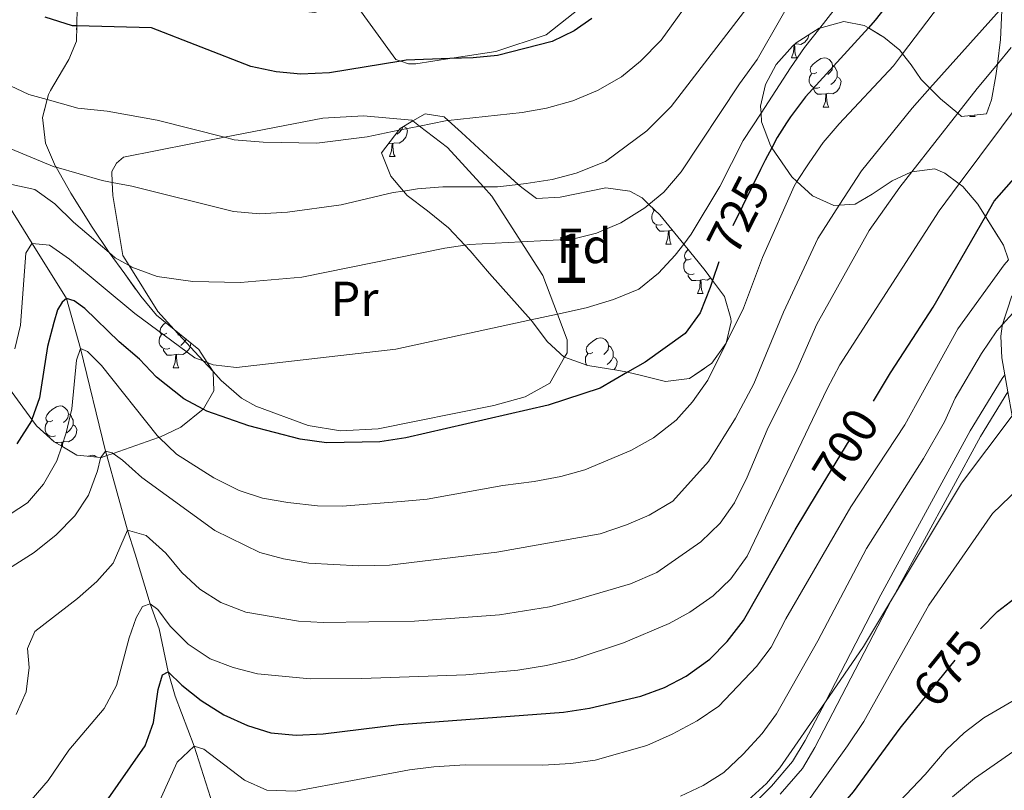
# Model space of a CAD drawing. Extents: x 626135 to 630645, y 782624 to 785678.
# Drawn here: x 627181 to 627381, y 783943 to 784100 of the extents above; entities that cross this region are included whole.
import ezdxf
from ezdxf.enums import TextEntityAlignment as Align

# ---------------------------------------------------------------- set-up
doc = ezdxf.new("R2010")
doc.units = 0
doc.header["$MEASUREMENT"] = 0
doc.linetypes.add('DGN Style 3', pattern=[59.60913, 42.57795, -17.03118])
doc.linetypes.add('DGN Style 5', pattern=[29.804565, 12.773385, -17.03118])
for name, color, linetype in [('Nivel 11', 7, 'Continuous'), ('Nivel 20', 7, 'Continuous'), ('Nivel 21', 7, 'Continuous'), ('Nivel 22', 7, 'Continuous'), ('Nivel 35', 7, 'Continuous'), ('Nivel 36', 7, 'Continuous'), ('Nivel 37', 7, 'Continuous'), ('Nivel 4', 7, 'Continuous'), ('Nivel 41', 7, 'Continuous'), ('Nivel 48', 7, 'Continuous'), ('Nivel 5', 7, 'Continuous'), ('Nivel 57', 7, 'Continuous'), ('Nivel 61', 7, 'Continuous'), ('Nivel 63', 7, 'Continuous')]:
    doc.layers.add(name, color=color, linetype=linetype)
doc.styles.add('Style-arial', font='arial.shx', dxfattribs={"bigfont": 'arialbig.shx'})
doc.styles.add('Style-ariali', font='ariali.shx', dxfattribs={"bigfont": 'arialibig.shx'})
doc.styles.add('Style-arialn', font='arialn.shx', dxfattribs={"bigfont": 'arialnbig.shx'})
doc.linetypes.add('5zonar', pattern='A,-5,[1,dgnlstyle.shx,S=0.08,R=0,X=0,Y=0],-5', length=10)

msp = doc.modelspace()

# ---------------------------------------------------------------- linework, layer by layer
at = {"layer": 'Nivel 11', "color": 142, "linetype": 'DGN Style 3', "lineweight": 13}
msp.add_polyline3d([(627176.609, 784064.878, 735), (627183.137, 784054.377, 730.159), (627190.098, 784043.184, 725), (627192.934, 784033.044, 720), (627198.007, 784012.197, 715), (627198.262, 784011.274, 714.713), (627202.466, 783996.116, 710), (627204.037, 783991.229, 710), (627207.113, 783981.125, 705), (627208.912, 783976.09, 705), (627210.786, 783967.349, 700), (627212.207, 783962.385, 700), (627216.027, 783952.203, 695), (627220.465, 783938.346, 690)], dxfattribs=at)
at = {"layer": 'Nivel 20', "color": 19, "linetype": 'Continuous', "lineweight": 0, "ltscale": 0.5}
for points in [[(627297.247, 784104.522, 754.504), (627287.594, 784096.817, 754.196), (627277.336, 784093.441, 753.951), (627267.97, 784091.982, 754.253), (627261.092, 784090.912, 754.477), (627259.598, 784090.945, 754.61), (627258.007, 784091.493, 755.194), (627257.046, 784091.825, 755.548), (627248.193, 784103.994, 759.955)], [(627289.847, 784040.018, 730.543), (627291.819, 784034.817, 728.683), (627291.82, 784032.178, 727.971), (627291.303, 784031.263, 727.83), (627288.329, 784025.993, 727.021), (627283.302, 784023.241, 726.626), (627276.951, 784021.467, 726.626), (627253.41, 784016.705, 726.942), (627245.747, 784016.342, 727.654), (627239.177, 784017.404, 728.129), (627228.588, 784021.337, 728.287), (627225.663, 784022.959, 728.841), (627221.551, 784026.559, 729.316), (627219.878, 784028.374, 729.889), (627217.903, 784030.517, 730.566), (627211.981, 784036.944, 732.597), (627208.627, 784040.586, 733.748), (627202.82, 784049.901, 736.083), (627201.545, 784051.948, 736.597), (627199.531, 784064.188, 741.028), (627199.397, 784066.832, 741.938), (627199.288, 784069.015, 742.69), (627200.246, 784070.704, 742.69), (627201.657, 784071.966, 743.007), (627222.216, 784075.986, 745.654), (627242.22, 784079.899, 748.23), (627250.43, 784080.334, 746.647), (627260.3, 784079.464, 745.856), (627260.508, 784079.303, 745.769), (627261.844, 784078.275, 745.214), (627267.541, 784073.895, 742.848), (627274.826, 784065.93, 740.478), (627276.545, 784064.051, 739.92), (627282.488, 784054.738, 736.14), (627286.874, 784047.867, 733.352), (627289.847, 784040.018, 730.543)]]:
    msp.add_polyline3d(points, dxfattribs=at)
at = {"layer": 'Nivel 21', "color": 19, "linetype": 'Continuous', "lineweight": 0}
msp.add_polyline3d([(627329.811, 783940.561, 683.024), (627333.357, 783944.095, 683.368), (627337.658, 783949.086, 683.974), (627340.218, 783953.369, 684.219), (627344.304, 783961.241, 684.49), (627355.574, 783982.948, 685.24), (627373.741, 784016.344, 685.659), (627380.228, 784026.93, 685.715), (627380.768, 784027.68, 685.72)], dxfattribs=at)
at = {"layer": 'Nivel 21', "color": 19, "linetype": 'DGN Style 3', "lineweight": 0}
msp.add_polyline3d([(627335.096, 783942.44, 683.353), (627339.625, 783947.679, 683.974), (627342.189, 783951.962, 684.213), (627357.695, 783981.823, 685.24), (627358.136, 783982.634, 685.25), (627375.828, 784015.154, 685.66), (627381.387, 784024.224, 685.708)], dxfattribs=at)
at = {"layer": 'Nivel 22', "color": 25, "linetype": 'DGN Style 5', "lineweight": 30, "flags": 128}
for points, elevation in [([(627331.139, 784069.442), (627327.472, 784061.957), (627324.286, 784055.455), (627322.673, 784050.681)], 725), ([(627342.729, 784003.683), (627350.252, 784016.075), (627354.063, 784022.354)], 700), ([(627362.633, 783959.76), (627371.658, 783970.955), (627375.451, 783975.66), (627375.828, 783976.046)], 675)]:
    msp.add_lwpolyline(points, dxfattribs=dict(at, elevation=elevation))
at = {"layer": 'Nivel 35', "color": 92, "linetype": '5zonar', "lineweight": 0, "ltscale": 0.5}
for points in [[(627192.26, 784102.448, 761.557), (627192.178, 784098.646, 759.663), (627192.111, 784095.53, 758.112), (627190.558, 784091.801, 755.294), (627189.281, 784089.643, 753.68), (627186.838, 784085.519, 752.208), (627186.439, 784084.711, 752.097), (627186.172, 784083.651, 752.439), (627185.249, 784079.981, 753.626), (627185.807, 784074.798, 751.499), (627187.895, 784070.041, 748.352), (627187.981, 784069.886, 748.271), (627190.945, 784064.609, 745.528), (627195.287, 784057.687, 742.126), (627198.747, 784052.554, 740.23), (627198.755, 784052.544, 740.227), (627201.963, 784048.228, 739.277), (627205.174, 784043.663, 739.119), (627208.411, 784039.846, 739.119), (627211.981, 784036.944, 739.119), (627217.012, 784032.858, 739.119), (627218.705, 784030.208, 739.119), (627219.878, 784028.374, 739.119), (627219.933, 784028.289, 739.119), (627220.065, 784024.432, 739.119), (627217.912, 784020.754, 739.119), (627217.868, 784020.718, 739.119), (627213.353, 784017.044, 739.119), (627208.905, 784014.988, 739.119), (627208.811, 784014.945, 739.119), (627199.586, 784011.734, 739.119), (627198.262, 784011.274, 739.119), (627197.207, 784010.907, 739.119), (627197.093, 784010.916, 739.119), (627192.225, 784011.345, 739.119)], [(627341.7, 784064.112, 730.706), (627338.537, 784067, 731.194), (627337.476, 784067.97, 731.359), (627333.416, 784073.879, 732.04), (627333.124, 784074.305, 732.09), (627331.339, 784079.144, 732.647), (627331.237, 784080.904, 732.863), (627331.156, 784082.33, 733.039), (627332.112, 784086.743, 734.644), (627334.281, 784090.784, 737.153), (627337.654, 784094.518, 738.912), (627338.396, 784095.169, 739.023), (627343.052, 784098.171, 738.827), (627343.156, 784098.199, 738.804), (627348.072, 784099.547, 737.75), (627352.209, 784098.746, 736.332), (627353.039, 784098.241, 735.955), (627356.208, 784096.317, 734.52), (627359.41, 784093.692, 732.375), (627359.977, 784092.968, 731.582), (627361.749, 784090.713, 729.113), (627363.746, 784087.734, 725.583), (627365.522, 784085.956, 723.964), (627367.673, 784083.805, 722.005), (627371.201, 784080.889, 720.26), (627371.987, 784080.241, 719.872), (627377.04, 784080.742, 719.242), (627378.044, 784083.596, 719.239), (627378.965, 784088.51, 719.239), (627379.258, 784090.877, 719.239), (627379.88, 784095.901, 719.239), (627380.137, 784101.797, 719.239)], [(627315.511, 784054.29, 738.604), (627319.873, 784048.934, 736.632), (627321.389, 784046.884, 735.962), (627323.778, 784043.657, 734.908), (627325.111, 784039.167, 732.94), (627325.13, 784038.487, 732.85), (627324.127, 784034.118, 732.929), (627321.256, 784030.044, 732.922), (627316.674, 784026.931, 733.006), (627311.798, 784026.368, 733.088), (627306.928, 784027.593, 733.483), (627304.102, 784028.214, 734.518), (627302.329, 784028.605, 735.169), (627296.052, 784029.571, 738.706), (627291.303, 784031.263, 740.649), (627291.217, 784031.294, 740.685), (627287.775, 784034.487, 741.397), (627284.794, 784038.476, 741.911), (627284.462, 784038.851, 741.909), (627276.085, 784048.323, 741.872), (627272.147, 784052.92, 742.267), (627271.069, 784054.056, 742.771), (627267.753, 784057.553, 744.325), (627263.456, 784061.026, 747.015), (627259.308, 784064.168, 748.756), (627258.563, 784065.06, 749.078), (627256.022, 784068.11, 750.181), (627254.108, 784072.847, 750.699), (627257.651, 784077.418, 751.029), (627257.931, 784077.779, 751.056), (627260.508, 784079.303, 751.133), (627262.996, 784080.774, 751.208), (627266.844, 784080.156, 751.13), (627267.667, 784079.411, 750.904), (627270.376, 784076.963, 750.162), (627277.423, 784070.44, 746.719), (627278.976, 784069.064, 746.303), (627281.91, 784066.402, 746.231), (627282.592, 784065.784, 746.215), (627285.581, 784063.567, 745.908), (627290.418, 784063.848, 744.736), (627299.703, 784065.696, 742.346), (627304.582, 784065.016, 742.434), (627307.053, 784063.652, 742.267), (627308.464, 784062.32, 741.692), (627310.655, 784060.254, 740.8), (627315.511, 784054.29, 738.604)], [(627381.534, 784051.104, 713.769), (627380.517, 784054.034, 715.155), (627376.862, 784059.908, 717.892), (627375.308, 784062.406, 719.057), (627372.206, 784065.981, 720.911), (627371.511, 784066.499, 721.252), (627368.599, 784068.673, 722.683), (627366.545, 784069.583, 723.543), (627361.86, 784068.953, 723.557), (627361.693, 784068.931, 723.558), (627357.904, 784067.108, 723.385), (627353.828, 784064.411, 724.554), (627350.37, 784062.407, 725.917), (627347.114, 784062.201, 727.854), (627346.053, 784062.135, 728.486), (627341.7, 784064.112, 730.706)], [(627380.768, 784027.68, 702.162), (627380.143, 784031.166, 703.442), (627379.985, 784035.548, 705.893), (627380.227, 784037.599, 707.083), (627380.333, 784037.933, 707.254), (627382.183, 784043.764, 710.248)], [(627192.225, 784011.345, 739.119), (627189.132, 784013.171, 739.225), (627187.624, 784014.063, 739.277), (627183.971, 784017.358, 740.254), (627183.065, 784018.594, 740.896), (627177.206, 784026.591, 745.05)]]:
    msp.add_polyline3d(points, dxfattribs=at)
at = {"layer": 'Nivel 36', "color": 92, "linetype": 'Continuous', "lineweight": 0, "flags": 128}
for points in [[(627340.941, 784096.81), (627340.929, 784096.731), (627340.719, 784096.091), (627340.134, 784095.351), (627339.339, 784094.871), (627338.489, 784094.976), (627338.059, 784094.846)], [(627337.404, 784092.161), (627337.839, 784093.321), (627337.944, 784094.772)], [(627338.028, 784094.846), (627338.059, 784094.846), (627338.094, 784094.261), (627338.129, 784093.576), (627338.199, 784092.961), (627338.314, 784092.561), (627338.529, 784092.161)], [(627337.404, 784092.161), (627338.529, 784092.161)], [(627342.579, 784089.186), (627342.049, 784088.921), (627341.519, 784088.976), (627341.254, 784089.346), (627341.199, 784089.771), (627341.359, 784090.291), (627341.839, 784090.886), (627342.474, 784091.416), (627343.374, 784092.001), (627344.119, 784092.161), (627344.544, 784092.106), (627345.074, 784091.791), (627345.604, 784091.206), (627345.764, 784090.566), (627345.654, 784089.716), (627345.229, 784089.186), (627344.809, 784088.761)], [(627345.764, 784090.566), (627346.239, 784090.251), (627346.554, 784089.611), (627346.714, 784089.291), (627346.714, 784088.711), (627346.714, 784088.286), (627346.344, 784087.596), (627345.924, 784087.116), (627345.444, 784086.696)], [(627343.164, 784086.106), (627342.739, 784085.946), (627342.154, 784086.006), (627341.679, 784086.216), (627341.254, 784086.641), (627341.039, 784087.226), (627341.039, 784087.646), (627341.094, 784088.231), (627341.519, 784088.921)], [(627346.714, 784088.286), (627347.169, 784088.036), (627347.514, 784087.421), (627347.404, 784086.696), (627347.194, 784086.056), (627346.609, 784085.316), (627345.814, 784084.836), (627344.964, 784084.941), (627344.534, 784084.811)], [(627344.424, 784084.811), (627343.534, 784084.726), (627342.689, 784084.726), (627342.264, 784085.156), (627341.944, 784085.631), (627341.944, 784085.946)], [(627343.879, 784082.126), (627344.314, 784083.286), (627344.424, 784084.811), (627344.534, 784084.811), (627344.569, 784084.226), (627344.604, 784083.541), (627344.674, 784082.926), (627344.789, 784082.526), (627345.004, 784082.126)], [(627343.879, 784082.126), (627345.004, 784082.126)], [(627373.651, 784080.221), (627373.723, 784080.413)], [(627373.651, 784080.221), (627374.776, 784080.221)], [(627374.625, 784080.503), (627374.776, 784080.221)], [(627258.625, 784078.19), (627259.027, 784077.969), (627259.372, 784077.354), (627259.262, 784076.629), (627259.052, 784075.989), (627258.467, 784075.249), (627257.672, 784074.769), (627256.822, 784074.874), (627256.392, 784074.744)], [(627258.524, 784078.13), (627258.202, 784077.529), (627257.782, 784077.049), (627257.302, 784076.629)], [(627256.282, 784074.744), (627255.522, 784074.671)], [(627255.737, 784072.059), (627256.172, 784073.219), (627256.282, 784074.744), (627256.392, 784074.744), (627256.427, 784074.159), (627256.462, 784073.474), (627256.532, 784072.859), (627256.647, 784072.459), (627256.862, 784072.059)], [(627255.737, 784072.059), (627256.862, 784072.059)], [(627309.74, 784061.117), (627309.516, 784061.14), (627309.251, 784061.51), (627309.241, 784061.587)], [(627311.161, 784058.27), (627310.736, 784058.11), (627310.151, 784058.17), (627309.676, 784058.38), (627309.251, 784058.805), (627309.036, 784059.39), (627309.036, 784059.81), (627309.091, 784060.395), (627309.516, 784061.085)], [(627312.421, 784056.975), (627311.531, 784056.89), (627310.686, 784056.89), (627310.261, 784057.32), (627309.941, 784057.795), (627309.941, 784058.11)], [(627311.876, 784054.29), (627312.311, 784055.45), (627312.421, 784056.975), (627312.531, 784056.975), (627312.566, 784056.39), (627312.601, 784055.705), (627312.671, 784055.09), (627312.786, 784054.69), (627313.001, 784054.29)], [(627313.248, 784057.07), (627312.961, 784057.105), (627312.531, 784056.975)], [(627311.876, 784054.29), (627313.001, 784054.29)], [(627317.051, 784051.315), (627316.521, 784051.05), (627315.991, 784051.105), (627315.726, 784051.475), (627315.671, 784051.9), (627315.831, 784052.42), (627316.311, 784053.015), (627316.453, 784053.133)], [(627317.636, 784048.235), (627317.211, 784048.075), (627316.626, 784048.135), (627316.151, 784048.345), (627315.726, 784048.77), (627315.511, 784049.355), (627315.511, 784049.775), (627315.566, 784050.36), (627315.991, 784051.05)], [(627318.896, 784046.94), (627318.006, 784046.855), (627317.161, 784046.855), (627316.736, 784047.285), (627316.416, 784047.76), (627316.416, 784048.075)], [(627319.939, 784048.845), (627319.916, 784048.825)], [(627318.351, 784044.255), (627318.786, 784045.415), (627318.896, 784046.94), (627319.006, 784046.94), (627319.041, 784046.355), (627319.076, 784045.67), (627319.146, 784045.055), (627319.261, 784044.655), (627319.476, 784044.255)], [(627321.007, 784047.4), (627320.286, 784046.965), (627319.436, 784047.07), (627319.006, 784046.94)], [(627318.351, 784044.255), (627319.476, 784044.255)], [(627210.478, 784036.174), (627209.948, 784035.909), (627209.418, 784035.964), (627209.153, 784036.334), (627209.098, 784036.759), (627209.258, 784037.279), (627209.738, 784037.874), (627210.28, 784038.327)], [(627211.063, 784033.094), (627210.638, 784032.934), (627210.053, 784032.994), (627209.578, 784033.204), (627209.153, 784033.629), (627208.938, 784034.214), (627208.938, 784034.634), (627208.993, 784035.219), (627209.418, 784035.909)], [(627213.039, 784036.084), (627212.708, 784035.749)], [(627215.379, 784034.184), (627215.303, 784033.684), (627215.093, 784033.044), (627214.508, 784032.304), (627213.713, 784031.824), (627212.863, 784031.929), (627212.433, 784031.799)], [(627214.438, 784034.948), (627214.243, 784034.584), (627213.823, 784034.104), (627213.343, 784033.684)], [(627297.073, 784032.267), (627296.543, 784032.002), (627296.013, 784032.057), (627295.748, 784032.427), (627295.693, 784032.852), (627295.853, 784033.372), (627296.333, 784033.967), (627296.968, 784034.497), (627297.868, 784035.082), (627298.613, 784035.242), (627299.038, 784035.187), (627299.568, 784034.872), (627300.098, 784034.287), (627300.258, 784033.647), (627300.148, 784032.797), (627299.723, 784032.267), (627299.303, 784031.842)], [(627300.258, 784033.647), (627300.733, 784033.332), (627301.048, 784032.692), (627301.208, 784032.372), (627301.208, 784031.792), (627301.208, 784031.367), (627300.838, 784030.677), (627300.418, 784030.197), (627299.938, 784029.777)], [(627212.323, 784031.799), (627211.433, 784031.714), (627210.588, 784031.714), (627210.163, 784032.144), (627209.843, 784032.619), (627209.843, 784032.934)], [(627211.778, 784029.114), (627212.213, 784030.274), (627212.323, 784031.799), (627212.433, 784031.799), (627212.468, 784031.214), (627212.503, 784030.529), (627212.573, 784029.914), (627212.688, 784029.514), (627212.903, 784029.114)], [(627295.814, 784029.656), (627295.748, 784029.722), (627295.533, 784030.307), (627295.533, 784030.727), (627295.588, 784031.312), (627296.013, 784032.002)], [(627301.208, 784031.367), (627301.663, 784031.117), (627302.008, 784030.502), (627301.898, 784029.777), (627301.688, 784029.137), (627301.383, 784028.751)], [(627211.778, 784029.114), (627212.903, 784029.114)], [(627187.29, 784018.405), (627186.76, 784018.14), (627186.23, 784018.195), (627185.965, 784018.565), (627185.91, 784018.99), (627186.07, 784019.51), (627186.55, 784020.105), (627187.185, 784020.635), (627188.085, 784021.22), (627188.83, 784021.38), (627189.255, 784021.325), (627189.785, 784021.01), (627190.315, 784020.425), (627190.475, 784019.785), (627190.365, 784018.935), (627189.94, 784018.405), (627189.52, 784017.98)], [(627190.475, 784019.785), (627190.95, 784019.47), (627191.265, 784018.83), (627191.425, 784018.51), (627191.425, 784017.93), (627191.425, 784017.505), (627191.055, 784016.815), (627190.635, 784016.335), (627190.155, 784015.915)], [(627187.875, 784015.325), (627187.45, 784015.165), (627186.865, 784015.225), (627186.39, 784015.435), (627185.965, 784015.86), (627185.75, 784016.445), (627185.75, 784016.865), (627185.805, 784017.45), (627186.23, 784018.14)], [(627191.425, 784017.505), (627191.88, 784017.255), (627192.225, 784016.64), (627192.115, 784015.915), (627191.905, 784015.275), (627191.32, 784014.535), (627190.525, 784014.055), (627189.675, 784014.16), (627189.245, 784014.03)], [(627186.655, 784014.937), (627186.655, 784015.165)], [(627189.135, 784014.03), (627188.245, 784013.945), (627187.823, 784013.945)], [(627189.075, 784013.204), (627189.135, 784014.03), (627189.245, 784014.03), (627189.28, 784013.445), (627189.299, 784013.072)], [(627194.498, 784011.145), (627194.56, 784011.185), (627195.305, 784011.345), (627195.73, 784011.29), (627196.232, 784010.992)]]:
    msp.add_lwpolyline(points, dxfattribs=at)
at = {"layer": 'Nivel 4', "color": 25, "linetype": 'Continuous', "lineweight": 30, "flags": 128}
for points, elevation in [([(627357.752, 784104.046), (627354.43, 784099.767), (627353.039, 784098.241), (627340.249, 784084.204), (627337.197, 784080.165), (627336.432, 784078.963), (627334.512, 784075.946), (627333.416, 784073.879), (627332.072, 784071.345), (627331.139, 784069.442)], 725), ([(627354.063, 784022.354), (627357.567, 784028.126), (627360.341, 784032.399), (627366.199, 784041.422), (627376.862, 784059.908), (627378.635, 784062.982), (627385.646, 784071.021), (627395.83, 784081.843), (627406.752, 784094.367), (627410.489, 784097.689), (627419.101, 784103.612)], 700), ([(627296.85, 784100.118), (627293.278, 784097.654), (627288.774, 784095.471), (627277.707, 784092.643), (627272.73, 784092.147), (627267.97, 784091.982), (627259.13, 784091.678), (627258.007, 784091.493), (627243.538, 784089.115), (627237.689, 784088.818), (627232.711, 784089.276), (627227.561, 784090.349), (627207.347, 784098.209), (627192.178, 784098.646), (627191.302, 784098.672), (627185.776, 784100.409)], 750), ([(627322.673, 784050.681), (627321.389, 784046.884), (627320.906, 784045.453), (627318.83, 784040.315), (627315.813, 784036.111), (627307.666, 784030.261), (627304.102, 784028.214), (627298.51, 784025.004), (627287.965, 784021.518), (627259.036, 784014.911), (627253.769, 784014.081), (627242.934, 784013.844), (627237.596, 784014.607), (627227.166, 784017.355), (627218.591, 784020.329), (627217.868, 784020.718), (627213.947, 784022.831), (627208.358, 784027.249), (627204.906, 784030.868), (627200.783, 784034.41), (627193.792, 784041.156), (627191.664, 784042.772), (627190.098, 784043.184), (627189.228, 784042.476), (627188.285, 784040.92), (627187.52, 784038.371), (627186.271, 784033.476), (627184.594, 784023.048), (627183.065, 784018.594), (627182.971, 784018.32), (627180.004, 784013.691)], 725), ([(627197.62, 783940.12), (627206.063, 783952.302), (627207.797, 783956.991), (627208.74, 783963.697), (627209.607, 783966.678), (627210.786, 783967.349), (627213.542, 783964.612), (627217.441, 783961.482), (627222.074, 783958.612), (627226.865, 783956.424), (627231.632, 783954.921), (627236.754, 783954.424), (627242.249, 783954.685), (627257.701, 783956.582), (627291.113, 783959.129), (627296.372, 783959.943), (627306.814, 783962.382), (627311.605, 783964.11), (627316.016, 783966.458), (627320.86, 783969.871), (627324.325, 783973.474), (627327.636, 783977.747), (627338.195, 783996.214), (627342.729, 784003.683)], 700), ([(627375.828, 783976.046), (627379.269, 783979.575), (627385.472, 783984.32)], 675), ([(627163.677, 783856.289), (627188.292, 783871.384), (627192.861, 783873.616), (627207.82, 783879.78), (627219.209, 783883.476), (627224.064, 783885.38), (627228.579, 783887.993), (627231.783, 783891.831), (627233.422, 783894.809), (627235.891, 783896.451), (627239.574, 783896.58), (627255.41, 783894.971), (627260.407, 783895.146), (627276.33, 783897.533), (627286.595, 783899.856), (627292.754, 783901.651), (627308.875, 783907.781), (627313.393, 783909.92), (627318.622, 783912.701), (627331.87, 783922.432), (627335.84, 783926.333), (627350.04, 783942.94), (627359.486, 783955.856), (627362.633, 783959.76)], 675)]:
    msp.add_lwpolyline(points, dxfattribs=dict(at, elevation=elevation))
at = {"layer": 'Nivel 5', "color": 25, "linetype": 'Continuous', "lineweight": 0, "flags": 128}
for points, elevation in [([(627359.452, 784119.025), (627343.156, 784098.199), (627340.065, 784094.249), (627337.226, 784090.132), (627331.237, 784080.904), (627327.624, 784075.336), (627322.829, 784066.014), (627317.06, 784056.298), (627315.511, 784054.29), (627313.777, 784052.041), (627310.391, 784048.362), (627306.388, 784045.089), (627301.273, 784043.045), (627295.706, 784041.289), (627289.847, 784040.018), (627284.462, 784038.851), (627257.008, 784032.899), (627224.657, 784029.203), (627219.919, 784029.741), (627218.705, 784030.208), (627217.903, 784030.517), (627216.167, 784031.187), (627204.009, 784040.162), (627190.719, 784051.18), (627186.632, 784054.066), (627183.137, 784054.377), (627183.044, 784054.386), (627181.857, 784052.413), (627180.78, 784037.81), (627179.595, 784032.954)], 730), ([(627378.673, 784117.591), (627359.977, 784092.968), (627358.135, 784090.542), (627347.143, 784078.697), (627343.866, 784074.919), (627341.005, 784070.796), (627338.537, 784067), (627337.942, 784066.083), (627331.519, 784051.578), (627327.7, 784041.256), (627320.417, 784026.608), (627317.319, 784022.204), (627313.996, 784018.469), (627309.396, 784014.867), (627304.748, 784012.285), (627295.441, 784008.401), (627290.518, 784007.029), (627285.114, 784005.986), (627278.796, 784005.235), (627263.388, 784002.427), (627258.117, 784001.941), (627246.086, 784001.004), (627241.085, 784001.056), (627235.089, 784001.777), (627229.916, 784002.625), (627225.178, 784004.215), (627220.05, 784006.774), (627212.461, 784011.592), (627208.905, 784014.988), (627208.499, 784015.377), (627197.227, 784029.563), (627194.336, 784032.465), (627192.934, 784033.044)], 720), ([(627323.845, 784113.775), (627310.935, 784095.72), (627306.757, 784091.435), (627302.862, 784088.305), (627298.011, 784085.486), (627293.016, 784083.394), (627287.641, 784081.882), (627282.718, 784081.001), (627267.667, 784079.411), (627267.116, 784079.353), (627261.844, 784078.275), (627257.651, 784077.418), (627251.178, 784076.096), (627240.979, 784074.786), (627230.036, 784074.979), (627224.171, 784075.485), (627222.216, 784075.986), (627208.519, 784079.503), (627198.338, 784081.333), (627192.389, 784081.938), (627186.172, 784083.651), (627182.44, 784084.68), (627177.452, 784087.077)], 745), ([(627340.081, 784108.647), (627330.464, 784091.777), (627326.836, 784086.829), (627314.986, 784068.953), (627311.479, 784064.842), (627308.464, 784062.32), (627307.645, 784061.635), (627302.742, 784058.58), (627297.809, 784056.503), (627292.954, 784055.288), (627282.488, 784054.738), (627271.932, 784054.185), (627271.069, 784054.056), (627266.982, 784053.446), (627237.907, 784047.529), (627225.467, 784046.489), (627215.75, 784046.678), (627208.551, 784047.699), (627203.391, 784049.582), (627202.82, 784049.901), (627199.998, 784051.481), (627198.747, 784052.554), (627191.524, 784058.759), (627187.743, 784062.446), (627183.697, 784065.377), (627179.013, 784066.418)], 735), ([(627329.668, 784104.043), (627312.965, 784082.239), (627308.016, 784077.28), (627299.649, 784071.041), (627293.651, 784068.717), (627288.818, 784067.435), (627283.486, 784066.573), (627281.91, 784066.402), (627277.7, 784065.946), (627274.826, 784065.93), (627266.6, 784065.885), (627261.426, 784065.504), (627258.563, 784065.06), (627256.485, 784064.739), (627245.89, 784062.279), (627234.98, 784060.787), (627229.375, 784060.451), (627224.008, 784060.881), (627203.38, 784066.078), (627199.397, 784066.832), (627197.372, 784067.216), (627187.981, 784069.886), (627187.614, 784069.991), (627177.633, 784074.136)], 740), ([(627380.313, 784102.471), (627365.522, 784085.956), (627361.927, 784081.941), (627351.624, 784069.194), (627347.114, 784062.201), (627342.753, 784055.439), (627335.828, 784040.472), (627329.755, 784025.902), (627326.021, 784018.862), (627320.539, 784010.063), (627313.288, 784002.021), (627308.494, 783999.172), (627303.905, 783997.189), (627298.559, 783995.403), (627277.552, 783991.666), (627255.702, 783988.99), (627249.522, 783988.849), (627239.342, 783989.429), (627234.184, 783990.281), (627229.351, 783991.563), (627220.244, 783996.057), (627205.394, 784006.83), (627201.482, 784010.365), (627199.586, 784011.734), (627199.405, 784011.866), (627198.007, 784012.197), (627197.093, 784010.916), (627196.979, 784010.756), (627196.381, 784008.193), (627194.552, 784003.224), (627191.804, 783999.047), (627188.005, 783995.167), (627183.53, 783991.549), (627165.252, 783980.015)], 715), ([(627382.052, 784094.239), (627379.258, 784090.877), (627375.137, 784085.919), (627371.201, 784080.889), (627361.86, 784068.953), (627359.455, 784065.88), (627353.212, 784057.028), (627342.547, 784037.993), (627338.49, 784028.702), (627332.485, 784016.525), (627328.409, 784006.882), (627325.814, 784001.661), (627322.941, 783997.57), (627319.023, 783993.761), (627310.049, 783987.49), (627304.72, 783985.215), (627293.897, 783982.004), (627288.239, 783980.555), (627278.085, 783978.907), (627260.805, 783977.597), (627242.238, 783977.35), (627237.244, 783977.594), (627226.537, 783979.474), (627221.457, 783981.419), (627217.19, 783984.104), (627213.551, 783987.533), (627210.276, 783991.435), (627206.297, 783995.02), (627202.466, 783996.116), (627199.613, 783989.425), (627196.289, 783985.689), (627192.338, 783982.21), (627183.673, 783975.514), (627182.206, 783972.076), (627182.537, 783968.23), (627181.886, 783963.226), (627179.9, 783958.639)], 710), ([(627384.301, 784083.683), (627371.511, 784066.499), (627367.428, 784061.012), (627347.267, 784029.714), (627344.676, 784024.841), (627328.4, 783990.843), (627325.088, 783986.253), (627321.5, 783982.772), (627316.767, 783979.481), (627312.59, 783977.132), (627303.29, 783973.193), (627293.261, 783969.87), (627287.669, 783968.585), (627281.839, 783967.631), (627271.212, 783966.717), (627250.122, 783965.939), (627239.583, 783965.911), (627228.919, 783966.945), (627223.973, 783968.21), (627219.296, 783969.973), (627214.801, 783972.94), (627211.154, 783976.579), (627208.687, 783979.983), (627207.113, 783981.125), (627205.526, 783980.591), (627204.277, 783978.284), (627202.852, 783974.216), (627200.257, 783964.515), (627197.785, 783959.835), (627190.559, 783951.422), (627186.356, 783945.244), (627175.559, 783932.743)], 705), ([(627205.738, 783933.855), (627212.615, 783948.99), (627216.027, 783952.203), (627218.026, 783951.631), (627226.239, 783945.279), (627230.836, 783943.292), (627236.644, 783943.05), (627259.805, 783947.38), (627264.765, 783948.003), (627271.095, 783948.436), (627286.863, 783948.353), (627292.569, 783948.658), (627297.515, 783949.387), (627308.057, 783952.356), (627313.207, 783954.628), (627318.234, 783957.381), (627322.628, 783960.374), (627330.277, 783968.388), (627333.316, 783972.359), (627336.295, 783978.09), (627349.459, 784000.895), (627360.46, 784017.543), (627371.227, 784037.038), (627380.634, 784050.052), (627381.534, 784051.104)], 695), ([(627314.841, 783942.03), (627319.494, 783944.18), (627323.699, 783946.884), (627327.611, 783950.569), (627331.459, 783954.755), (627334.38, 783958.815), (627342.772, 783973.653), (627352.676, 783992.401), (627364.269, 784010.711), (627368.532, 784018.161), (627370.712, 784022.969), (627376.058, 784032.049), (627379.169, 784036.653), (627380.333, 784037.933), (627386.617, 784044.846)], 690), ([(627192.934, 784033.044), (627192.134, 784030.677), (627191.181, 784020.757), (627190.059, 784015.886), (627189.132, 784013.171), (627188.128, 784010.228), (627185.432, 784005.497), (627182.206, 784001.666), (627163.741, 783989.671), (627159.827, 783986.555), (627151.537, 783978.264), (627138.357, 783962.422), (627133.434, 783958.167), (627128.97, 783955.522), (627119.714, 783951.661), (627111.307, 783949.671), (627094.94, 783946.743), (627089.835, 783946.23), (627084.834, 783946.167), (627068.727, 783947.301), (627057.787, 783949.542)], 720), ([(627328.592, 783941.246), (627332.345, 783944.593), (627335.065, 783947.801), (627344.304, 783961.241), (627352.03, 783972.478), (627358.136, 783982.634), (627371.976, 784005.653), (627382.258, 784019.371)], 685), ([(627339.395, 783939.104), (627348.806, 783952.258), (627352.096, 783957.229), (627365.329, 783980.907), (627378.249, 783999.535), (627385.526, 784006.469)], 680), ([(627355.48, 783936.875), (627364.603, 783946.451), (627368.872, 783951.434), (627372.512, 783954.933), (627376.477, 783957.98), (627383.818, 783962.21)], 670), ([(627370.124, 783941.881), (627374.638, 783945.669), (627387.964, 783954.899)], 665)]:
    msp.add_lwpolyline(points, dxfattribs=dict(at, elevation=elevation))
at = {"layer": 'Nivel 57', "color": 92, "linetype": 'DGN Style 3', "lineweight": 0, "flags": 128}
for points in [[(627192.225, 784011.345), (627197.093, 784010.916), (627197.207, 784010.907), (627198.262, 784011.274), (627199.586, 784011.734), (627208.811, 784014.945), (627208.905, 784014.988), (627213.353, 784017.044), (627217.868, 784020.718), (627217.912, 784020.754), (627220.065, 784024.432), (627219.933, 784028.289), (627219.878, 784028.374), (627218.705, 784030.208), (627217.012, 784032.858), (627211.981, 784036.944), (627208.411, 784039.846), (627205.174, 784043.663), (627201.963, 784048.228), (627198.755, 784052.544), (627198.747, 784052.554), (627195.287, 784057.687), (627190.945, 784064.609), (627187.981, 784069.886), (627187.895, 784070.041), (627185.807, 784074.798), (627185.249, 784079.981), (627186.172, 784083.651), (627186.439, 784084.711), (627186.838, 784085.519), (627189.281, 784089.643), (627190.558, 784091.801), (627192.111, 784095.53), (627192.178, 784098.646), (627192.26, 784102.448), (627192.879, 784108.816), (627194.247, 784113.648), (627196.455, 784118.335), (627197.197, 784119.909), (627199.926, 784123.927), (627204.011, 784125.722), (627208.833, 784125.036), (627213.77, 784121.82), (627217.23, 784117.258), (627220.748, 784111.531), (627224.031, 784107.759), (627225.19, 784107.006), (627229.051, 784104.503), (627235.64, 784101.931), (627240.584, 784101.371), (627244.635, 784102.626), (627245.455, 784103.806), (627246.265, 784104.97), (627245.608, 784107.548), (627245.086, 784109.603), (627245.731, 784114.084), (627245.994, 784115.908), (627246.22, 784119.035), (627246.471, 784122.497), (627245.376, 784128.562), (627242.222, 784133.768), (627238.335, 784137.259), (627233.798, 784139.21), (627228.805, 784140.309), (627223.405, 784140.78), (627205.979, 784140.726), (627201.521, 784142.163), (627199.087, 784144.402), (627199.064, 784149.393), (627200.574, 784154.682), (627201.129, 784159.882), (627201.618, 784161.076), (627202.55, 784163.354), (627203.017, 784164.494), (627203.022, 784164.505), (627206.046, 784168.195), (627208.519, 784169.471), (627209.06, 784169.41), (627213.567, 784167.377), (627217.678, 784163.819), (627222.328, 784160.31), (627227.875, 784158.056), (627233.238, 784157.081), (627238.177, 784157.149), (627243.233, 784157.753), (627246.77, 784159.969), (627247.822, 784160.628), (627249.29, 784162.181), (627251.241, 784164.244), (627255.47, 784167.742), (627257.099, 784170.169), (627256.651, 784174.774), (627252.863, 784180.333), (627249.17, 784183.637), (627242.787, 784185.073), (627237.809, 784185.312), (627222.832, 784184.591), (627216.437, 784185.026), (627215.509, 784185.176), (627206.56, 784186.624), (627204.417, 784187.307), (627199.921, 784189.5), (627195.66, 784192.171), (627188.92, 784198.461), (627184.114, 784199.979), (627179.202, 784200.801), (627171.572, 784200.926), (627166.787, 784201.515), (627165.603, 784201.959), (627162.721, 784203.651), (627161.737, 784204.23), (627158.045, 784207.048), (627154.734, 784209.468), (627151.206, 784212.978), (627150.751, 784217.042), (627152.055, 784221.441), (627152.273, 784222.175), (627154.425, 784230.736), (627154.012, 784235.163), (627153.947, 784235.86), (627152.225, 784240.625), (627148.338, 784248.02), (627147.76, 784248.891), (627143.394, 784255.476), (627141.344, 784257.967), (627140.349, 784259.178), (627136.554, 784262.584), (627135.389, 784263.322), (627133.264, 784263.96), (627130.634, 784264.75), (627126.331, 784265.323), (627121.398, 784263.43), (627118.857, 784258.991), (627119.079, 784255.73), (627119.193, 784254.066), (627120.759, 784250.006), (627123.291, 784244.962), (627126.254, 784240.786), (627129.137, 784236.725), (627131.58, 784232.604), (627131.852, 784230.63), (627129.985, 784226.346), (627129.919, 784226.193), (627122.485, 784220.124), (627120.842, 784214.104), (627121.712, 784209.119), (627123.856, 784205.244), (627126.734, 784201.327), (627127.284, 784200.837), (627130.357, 784198.108), (627141.148, 784191.357), (627146.966, 784188.432), (627151.093, 784185.881), (627152.497, 784184.52), (627153.319, 784183.726), (627159.223, 784176.233), (627162.143, 784172.411), (627167.846, 784164.949), (627170.82, 784161.799), (627171.413, 784161.041), (627172.487, 784159.67), (627172.908, 784159.132), (627173.768, 784158.036), (627174.199, 784157.132), (627174.506, 784152.194), (627174.133, 784148.87), (627169.542, 784146.33), (627164.401, 784145.67), (627159.632, 784145.687), (627153.759, 784145.708), (627150.819, 784145.173), (627150.233, 784144.67), (627148.478, 784139.998), (627147.937, 784134.241), (627147.893, 784133.766), (627148.025, 784129.951), (627151.063, 784125.923), (627154.204, 784122.618), (627154.259, 784122.561), (627155.551, 784118.801), (627152.372, 784114.28), (627148.252, 784108.668), (627145.327, 784103.776), (627142.448, 784098.428), (627141.595, 784096.147), (627140.63, 784091.31), (627140.468, 784089.583), (627139.932, 784083.852), (627139.938, 784078.159), (627140.303, 784073.384), (627140.32, 784073.173), (627141.196, 784069.533), (627144.592, 784066.796), (627145.557, 784066.52), (627150.336, 784065.375), (627154.703, 784063.915), (627155.961, 784063.496), (627160.664, 784059.848), (627163.568, 784055.874), (627164.054, 784053.313), (627164.457, 784051.197), (627162.104, 784040.379), (627162.12, 784035.815), (627162.894, 784034.647), (627165.974, 784032.351), (627166.652, 784031.847), (627173.121, 784028.9), (627177.09, 784026.751), (627177.206, 784026.591), (627183.065, 784018.594), (627183.971, 784017.358), (627187.624, 784014.063), (627189.132, 784013.171)], [(627420.366, 784033.169), (627424.603, 784042.642), (627426.335, 784046.293), (627427.594, 784048.945), (627427.6, 784048.957), (627431.229, 784056.315), (627433.878, 784060.56), (627438.673, 784066.051), (627442.65, 784069.052), (627443.683, 784069.636), (627448.143, 784071.072), (627449.129, 784071.139), (627453.301, 784071.427), (627458.262, 784071.49), (627461.563, 784071.661), (627469.244, 784072.061), (627469.873, 784072.094), (627472.92, 784072.49), (627475.841, 784072.871), (627477.822, 784073.318), (627480.72, 784073.974), (627484.508, 784076.304), (627484.883, 784076.68), (627486.461, 784078.263), (627488.953, 784082.418), (627489.197, 784083.843), (627489.074, 784084.319), (627487.976, 784088.587), (627484.502, 784093.15), (627480.561, 784096.337), (627476.099, 784098.498), (627471.353, 784099.415), (627468.813, 784099.313), (627464.526, 784099.141), (627463.366, 784099.095), (627460.351, 784098.608), (627458.421, 784098.297), (627455.412, 784097.507), (627450.666, 784095.69), (627448.904, 784095.009), (627446.004, 784093.89), (627441.411, 784092.904), (627437.755, 784094.263), (627437.742, 784094.268), (627434.63, 784097.549), (627433.962, 784101.192), (627436.726, 784105.708), (627437.71, 784109.953), (627437.421, 784110.951), (627436.305, 784114.814), (627433.493, 784118.571), (627433.05, 784118.861), (627428.597, 784121.787), (627423.596, 784123.508), (627422.005, 784123.762), (627416.698, 784124.611), (627412.582, 784124.987), (627411.033, 784124.987), (627409.47, 784124.989), (627408.109, 784124.569), (627404.038, 784121.393), (627400.523, 784117.072), (627396.238, 784114.78), (627390.519, 784114.251), (627388.903, 784113.386), (627385.302, 784111.459), (627381.971, 784107.753), (627381.398, 784106.607), (627380.313, 784102.471), (627380.137, 784101.797), (627379.88, 784095.901), (627379.258, 784090.877), (627378.965, 784088.51), (627378.044, 784083.596), (627377.04, 784080.742), (627371.987, 784080.241), (627371.201, 784080.889), (627367.673, 784083.805), (627365.522, 784085.956), (627363.746, 784087.734), (627361.749, 784090.713), (627359.977, 784092.968), (627359.41, 784093.692), (627356.208, 784096.317), (627353.039, 784098.241), (627352.209, 784098.746), (627348.072, 784099.547), (627343.156, 784098.199), (627343.052, 784098.171), (627338.396, 784095.169), (627337.654, 784094.518), (627334.281, 784090.784), (627332.112, 784086.743), (627331.156, 784082.33), (627331.237, 784080.904), (627331.339, 784079.144), (627333.124, 784074.305), (627333.416, 784073.879), (627337.476, 784067.97), (627338.537, 784067), (627341.7, 784064.112), (627346.053, 784062.135), (627347.114, 784062.201), (627350.37, 784062.407), (627353.828, 784064.411), (627357.904, 784067.108), (627361.693, 784068.931), (627361.86, 784068.953), (627366.545, 784069.583), (627368.599, 784068.673), (627371.511, 784066.499), (627372.206, 784065.981), (627375.308, 784062.406), (627376.862, 784059.908), (627380.517, 784054.034), (627381.534, 784051.104), (627382.522, 784048.262), (627382.183, 784043.764), (627380.333, 784037.933), (627380.227, 784037.599), (627379.985, 784035.548), (627380.143, 784031.166), (627380.768, 784027.68), (627381.387, 784024.224), (627382.258, 784019.371), (627382.503, 784018.006), (627383.893, 784013.496), (627386.151, 784008.877), (627387.412, 784007.861), (627388.439, 784007.036), (627393.299, 784007.972), (627398.278, 784011.313), (627403.038, 784015.481), (627409.341, 784020.419), (627413.244, 784023.751), (627416.579, 784027.478), (627420.193, 784032.91)], [(627315.511, 784054.29), (627310.655, 784060.254), (627308.464, 784062.32), (627307.053, 784063.652), (627304.582, 784065.016), (627299.703, 784065.696), (627290.418, 784063.848), (627285.581, 784063.567), (627282.592, 784065.784), (627281.91, 784066.402), (627278.976, 784069.064), (627277.423, 784070.44), (627270.376, 784076.963), (627267.667, 784079.411), (627266.844, 784080.156), (627262.996, 784080.774), (627260.508, 784079.303), (627257.931, 784077.779), (627257.651, 784077.418), (627254.108, 784072.847), (627256.022, 784068.11), (627258.563, 784065.06), (627259.308, 784064.168), (627263.456, 784061.026), (627267.753, 784057.553), (627271.069, 784054.056), (627272.147, 784052.92), (627276.085, 784048.323), (627284.462, 784038.851), (627284.794, 784038.476), (627287.775, 784034.487), (627291.217, 784031.294), (627291.303, 784031.263), (627296.052, 784029.571), (627302.329, 784028.605), (627304.102, 784028.214), (627306.928, 784027.593), (627311.798, 784026.368), (627316.674, 784026.931), (627321.256, 784030.044), (627324.127, 784034.118), (627325.13, 784038.487), (627325.111, 784039.167), (627323.778, 784043.657), (627321.389, 784046.884), (627319.873, 784048.934)]]:
    msp.add_lwpolyline(points, close=True, dxfattribs=at)
at = {"layer": 'Nivel 61', "color": 19, "linetype": 'Continuous', "lineweight": 0}
msp.add_3dface([(627074.86, 783034.97), (627031.67, 785348.59), (630416.49, 785412.61), (630460.81, 783099.01)], dxfattribs=at)
at = {"layer": 'Nivel 63', "color": 7, "linetype": 'Continuous', "lineweight": 0}
msp.add_3dface([(626190.669, 782624.442), (630644.866, 782708.687), (630588.703, 785678.167), (626134.506, 785593.922)], dxfattribs=at)

# ---------------------------------------------------------------- texts
at = {"layer": 'Nivel 37', "color": 92, "linetype": 'Continuous', "lineweight": 0}
for s, style, p in [('Fd', 'Style-arial', (627295.275, 784053.907, 734.315)), ('Pr', 'Style-arialn', (627248.628, 784043.134, 733.224))]:
    msp.add_text(s, height=7, dxfattribs=dict(at, style=style)).set_placement(p, align=Align.MIDDLE_CENTER)
at = {"layer": 'Nivel 41', "color": 25, "linetype": 'Continuous', "lineweight": 0, "style": 'Style-ariali'}
for s, rotation, p in [('725', 63, (627326.616, 784060.212, 725)), ('700', 58, (627348.397, 784013.019, 700)), ('675', 51, (627369.212, 783967.921, 675))]:
    msp.add_text(s, height=7, rotation=rotation, dxfattribs=at).set_placement(p, align=Align.MIDDLE_CENTER)
at = {"layer": 'Nivel 48', "color": 92, "linetype": 'Continuous', "lineweight": 0, "style": 'Style-arialn'}
msp.add_text('1', height=10, dxfattribs=at).set_placement((627292.593, 784051.395, 733.693), align=Align.MIDDLE_CENTER)

doc.saveas('drawing.dxf')
